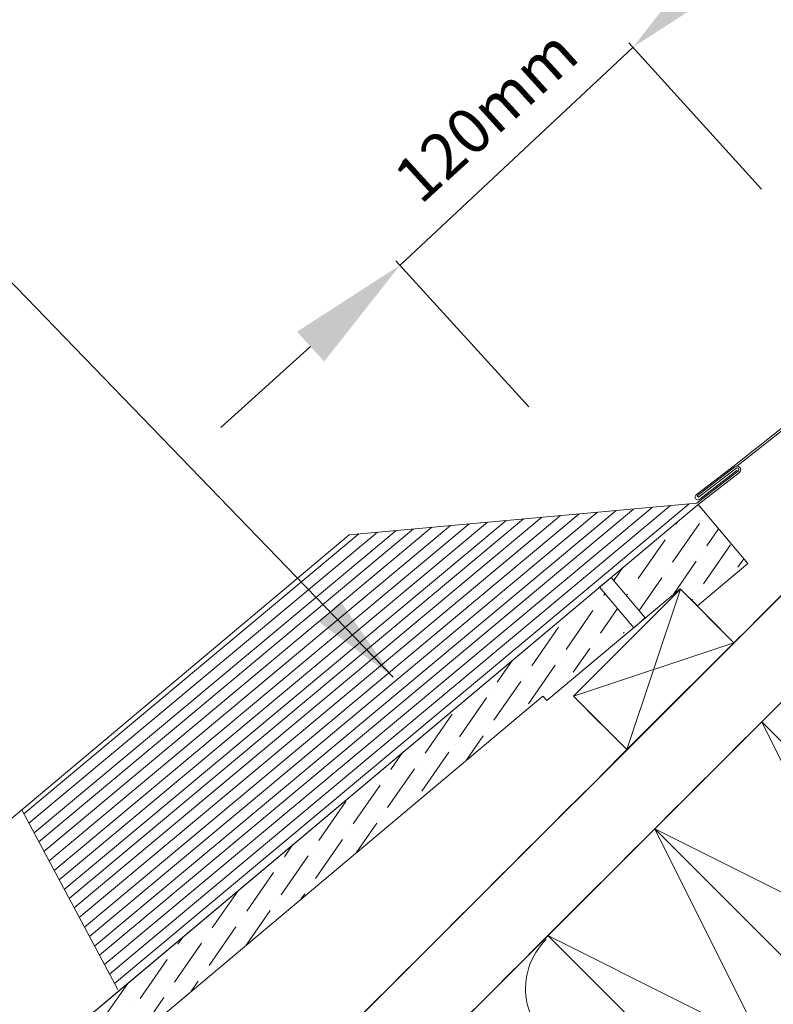
# Model space of a CAD drawing. Units: millimetres. Extents: x -23272466 to 44913, y -22484634 to 188.
# Drawn here: x -23270893 to -23270644, y -22483880 to -22483555 of the extents above; entities that cross this region are included whole.
import ezdxf

# ---------------------------------------------------------------- set-up
doc = ezdxf.new("R2010")
doc.units = ezdxf.units.MM
doc.linetypes.add('DASHED', pattern=[19.05, 12.7, -6.35])
for name, color, linetype, lineweight in [('KEYLITE BATTEN', 7, 'Continuous', 18), ('KEYLITE DIMENSIONS', 7, 'Continuous', 18), ('KEYLITE FELT-BREATHER MEMBRANE', 151, 'DASHED', 35), ('KEYLITE FLASHING', 7, 'Continuous', 18), ('KEYLITE IN VIEW', 253, 'Continuous', 5), ('KEYLITE INSULATION', 41, 'Continuous', 18), ('KEYLITE RAFTER-TRIMMER', 7, 'Continuous', 18), ('KEYLITE ROOF WINDOW FLASHING', 7, 'Continuous', 18), ('KEYLITE SLATE + TILE HATCH', 30, 'Continuous', 18), ('KEYLITE SLATES + TILES', 30, 'Continuous', 18)]:
    doc.layers.add(name, color=color, linetype=linetype, lineweight=lineweight)
doc.layers.add('KEYLITE TEXT', color=7, linetype='Continuous', lineweight=18, true_color=0x3b3b3b)
doc.styles.add('Arial', font='arial.ttf')
doc.styles.get("Standard").update_dxf_attribs({"font": 'arial.ttf'})
doc.dimstyles.get("Standard").update_dxf_attribs({"dimtxt": 0.18, "dimasz": 0.18, "dimexe": 0.18, "dimexo": 0.0625, "dimgap": 0.09, "dimtad": 0, "dimtih": 1, "dimtoh": 1, "dimdec": 4, "dimzin": 0, "dimdsep": 46, "dimtxsty": 'Standard', "dimcen": 0.09, "dimadec": 0, "dimazin": 0, "dimtfac": 1, "dimtdec": 4, "dimtofl": 0, "dimtmove": 0, "dimatfit": 3, "dimfxl": 1, "dimtolj": 1, "dimtzin": 0, "dimarcsym": 0})
pattern_1 = [(55.27696, (-23271536.458, -22484096.597), (1.09314, 12.54976), [15.625, -3.125, 0, -3.125])]

msp = doc.modelspace()

# ---------------------------------------------------------------- hatches: boundary and pattern name
at = {"layer": 'KEYLITE SLATE + TILE HATCH'}
h = msp.add_hatch(dxfattribs=at)
h.set_pattern_fill('ANSI36', color=256, scale=50, angle=10.27696, style=0)
h.set_pattern_definition(pattern_1)
h.paths.add_polyline_path([(-23270674.447, -22483742.93), (-23270668.661, -22483748.518), (-23270652.069, -22483734.595), (-23270668.46, -22483715.061), (-23270697.184, -22483739.169), (-23270685.938, -22483752.571)])
h = msp.add_hatch(dxfattribs=at)
h.set_pattern_fill('ANSI36', color=256, scale=50, angle=10.27696, style=0)
h.set_pattern_definition(pattern_1)
h.paths.add_polyline_path([(-23270701.014, -22483742.383), (-23270974.849, -22483972.21), (-23270959.38, -22483990.646), (-23270946.025, -22483979.44, 0.1405181), (-23270945.1, -22483978.068), (-23270940.373, -22483963.515), (-23270932.712, -22483957.087), (-23270922.073, -22483958.018, 1.3504875), (-23270916.849, -22483950.262, -0.6757186), (-23270913.943, -22483944.533), (-23270906.561, -22483945.179, 0.1989045), (-23270904.371, -22483944.488, 0.2509906), (-23270902.714, -22483942.19), (-23270900.538, -22483930.09), (-23270719.78, -22483778.358), (-23270690.215, -22483755.252)])

# ---------------------------------------------------------------- linework, layer by layer
at = {"layer": 'KEYLITE BATTEN'}
for p, q in [((-23270674.307, -22483743.07), (-23270709.663, -22483778.425)), ((-23270674.307, -22483743.07), (-23270692.003, -22483796.085)), ((-23270656.629, -22483760.747), (-23270674.307, -22483743.07)), ((-23270709.663, -22483778.425), (-23270656.629, -22483760.747)), ((-23270692.003, -22483796.085), (-23270656.629, -22483760.747)), ((-23270709.663, -22483778.425), (-23270692.003, -22483796.085))]:
    msp.add_line(p, q, dxfattribs=at)
at = {"layer": 'KEYLITE DIMENSIONS'}
for p, q in [((-23270647.456, -22483610.802), (-23270691.415, -22483562.51)), ((-23270766.997, -22483635.967), (-23270690.069, -22483563.989)), ((-23270724.384, -22483682.781), (-23270768.344, -22483634.488)), ((-23270826.296, -22483689.666), (-23270796.578, -22483662.893))]:
    msp.add_line(p, q, dxfattribs=at)
for points in [[(-23270664.976, -22483532.133), (-23270656.001, -22483541.993), (-23270690.069, -22483563.989)], [(-23270801.065, -22483657.963), (-23270792.09, -22483667.823), (-23270766.997, -22483635.967)]]:
    msp.add_solid(points, dxfattribs=at)
at = {"layer": 'KEYLITE FELT-BREATHER MEMBRANE'}
for points in [[(-23270608.139, -22483637.539), (-23270590.595, -22483655.078), (-23270632.499, -22483697.961), (-23270614.069, -22483718.23), (-23270656.629, -22483760.747), (-23270674.305, -22483743.067), (-23270709.663, -22483778.425), (-23270692.003, -22483796.085), (-23270789.145, -22483893.127)], [(-23270602.473, -22483671.471), (-23270567.199, -22483706.746), (-23271196.328, -22484335.229)]]:
    msp.add_lwpolyline(points, dxfattribs=at)
at = {"layer": 'KEYLITE FLASHING'}
for p, q in [((-23270656.47, -22483702.132), (-23270602.818, -22483659.763)), ((-23270655.638, -22483702.382), (-23270602.318, -22483660.253)), ((-23270689.832, -22483716.559), (-23270866.406, -22483863.965)), ((-23270683.709, -22483716.004), (-23270864.722, -22483867.115)), ((-23270677.587, -22483715.449), (-23270863.037, -22483870.264)), ((-23270671.465, -22483714.893), (-23270861.353, -22483873.414)), ((-23270720.08, -22483719.302), (-23270874.727, -22483848.404)), ((-23270713.958, -22483718.747), (-23270873.043, -22483851.553)), ((-23270707.836, -22483718.192), (-23270871.359, -22483854.703)), ((-23270701.714, -22483717.637), (-23270869.674, -22483857.852)), ((-23270695.591, -22483717.081), (-23270867.99, -22483861.002)), ((-23270756.45, -22483722.601), (-23270884.732, -22483829.692)), ((-23270750.328, -22483722.046), (-23270883.048, -22483832.842)), ((-23270744.206, -22483721.49), (-23270881.364, -22483835.992)), ((-23270738.084, -22483720.935), (-23270879.68, -22483839.141)), ((-23270731.962, -22483720.38), (-23270877.996, -22483842.291)), ((-23270726.202, -22483719.857), (-23270876.411, -22483845.254)), ((-23270780.576, -22483724.789), (-23270891.369, -22483817.28)), ((-23270774.454, -22483724.234), (-23270889.685, -22483820.43)), ((-23270768.332, -22483723.678), (-23270888.001, -22483823.58)), ((-23270762.572, -22483723.156), (-23270886.416, -22483826.543)), ((-23270860.302, -22483875.38), (-23270892.073, -22483815.965))]:
    msp.add_line(p, q, dxfattribs=at)
at = {"layer": 'KEYLITE FLASHING', "ltscale": 10}
msp.add_lwpolyline([(-23270892.073, -22483815.965), (-23270783.785, -22483725.08), (-23270668.936, -22483714.664)], dxfattribs=at)
at = {"layer": 'KEYLITE IN VIEW'}
msp.add_lwpolyline([(-23270668.463, -22483715.058), (-23270667.538, -22483716.16)], dxfattribs=at)
msp.add_lwpolyline([(-23270974.849, -22483972.21), (-23271013.555, -22483926.082, -0.4141808), (-23271012.785, -22483917.278), (-23270783.785, -22483725.08)], format="xyb", dxfattribs=at)
at = {"layer": 'KEYLITE INSULATION'}
msp.add_arc((-23270702.989, -22483875.073), 22.55, 134.07972, 245.28508, dxfattribs=at)
at = {"layer": 'KEYLITE RAFTER-TRIMMER'}
for p, q in [((-23270584.876, -22483689.068), (-23271231.702, -22484335.229)), ((-23270567.199, -22483706.746), (-23271196.328, -22484335.229)), ((-23270674.307, -22483743.07), (-23270674.447, -22483742.93)), ((-23270657.523, -22483761.636), (-23270684.395, -22483788.481))]:
    msp.add_line(p, q, dxfattribs=at)
for points in [[(-23270682.794, -22483822.222), (-23270576.782, -22483928.343), (-23270541.409, -22483893.005), (-23270647.42, -22483786.885), (-23270682.794, -22483822.222), (-23270541.409, -22483893.005), (-23270647.42, -22483786.885), (-23270576.782, -22483928.343)], [(-23270718.167, -22483857.559), (-23270612.156, -22483963.68), (-23270576.782, -22483928.343), (-23270682.794, -22483822.222), (-23270718.167, -22483857.559), (-23270576.782, -22483928.343), (-23270682.794, -22483822.222), (-23270612.156, -22483963.68)]]:
    msp.add_lwpolyline(points, dxfattribs=at)
at = {"layer": 'KEYLITE ROOF WINDOW FLASHING'}
for p, q in [((-23270668.745, -22483712.211), (-23270656.324, -22483702.627)), ((-23270656.007, -22483703.139), (-23270668.379, -22483712.685)), ((-23270655.202, -22483704.068), (-23270668.936, -22483714.664)), ((-23270654.8, -22483704.515), (-23270668.486, -22483715.075)), ((-23270668.745, -22483712.211), (-23270668.378, -22483712.686))]:
    msp.add_line(p, q, dxfattribs=at)
msp.add_lwpolyline([(-23270656.47, -22483702.132), (-23270669.056, -22483711.837, 1.0782109), (-23270667.946, -22483713.277), (-23270655.589, -22483703.749)], format="xyb", dxfattribs=at)
for centre, radius, start in [((-23270655.605, -22483703.606), 1.214, 311.53844), ((-23270655.607, -22483703.605), 0.614, 311.13062)]:
    msp.add_arc(centre, radius, start, 131.26383, dxfattribs=at)
at = {"layer": 'KEYLITE SLATES + TILES'}
msp.add_line((-23270668.46, -22483715.061), (-23270974.849, -22483972.21), dxfattribs=at)
at = {"layer": 'KEYLITE SLATES + TILES', "flags": 128}
msp.add_lwpolyline([(-23270674.447, -22483742.93), (-23270718.495, -22483779.89), (-23270719.78, -22483778.358), (-23270900.538, -22483930.09), (-23270902.714, -22483942.19, -0.1754619), (-23270903.739, -22483943.957), (-23270904.371, -22483944.488, -0.1989175), (-23270906.561, -22483945.179), (-23270913.943, -22483944.533, 0.4142152), (-23270917.693, -22483947.68), (-23270918.322, -22483954.871, -0.414216), (-23270922.073, -22483958.018), (-23270932.712, -22483957.087), (-23270940.373, -22483963.515), (-23270945.1, -22483978.068, -0.1405181), (-23270946.025, -22483979.44), (-23270959.38, -22483990.646), (-23270974.849, -22483972.21), (-23270668.46, -22483715.061), (-23270652.069, -22483734.595), (-23270668.661, -22483748.518), (-23270674.447, -22483742.93)], format="xyb", close=True, dxfattribs=at)
msp.add_lwpolyline([(-23270685.938, -22483752.571), (-23270697.187, -22483739.166), (-23270701.017, -22483742.38), (-23270689.768, -22483755.785), (-23270685.938, -22483752.571)], dxfattribs=at)
at = {"layer": 'KEYLITE SLATES + TILES'}
msp.add_point((-23270668.769, -22483748.608), dxfattribs=at)
msp.add_point((-23270668.769, -22483748.608), dxfattribs=at)

# ---------------------------------------------------------------- texts
at = {"layer": 'KEYLITE DIMENSIONS', "insert": (-23270738.645, -22483586.522), "char_height": 15, "attachment_point": 5, "rotation": 42.3108, "style": 'Arial'}
msp.add_mtext('\\A1;120mm', dxfattribs=at)

# ---------------------------------------------------------------- leaders
at = {"layer": 'KEYLITE TEXT', "ltscale": 25.4}
msp.add_leader([(-23270769.332, -22483772.095), (-23270941.897, -22483593.615)], dimstyle='Standard', override={"dimscale": 100, "dimasz": 0.3}, dxfattribs=at)

doc.saveas('drawing.dxf')
